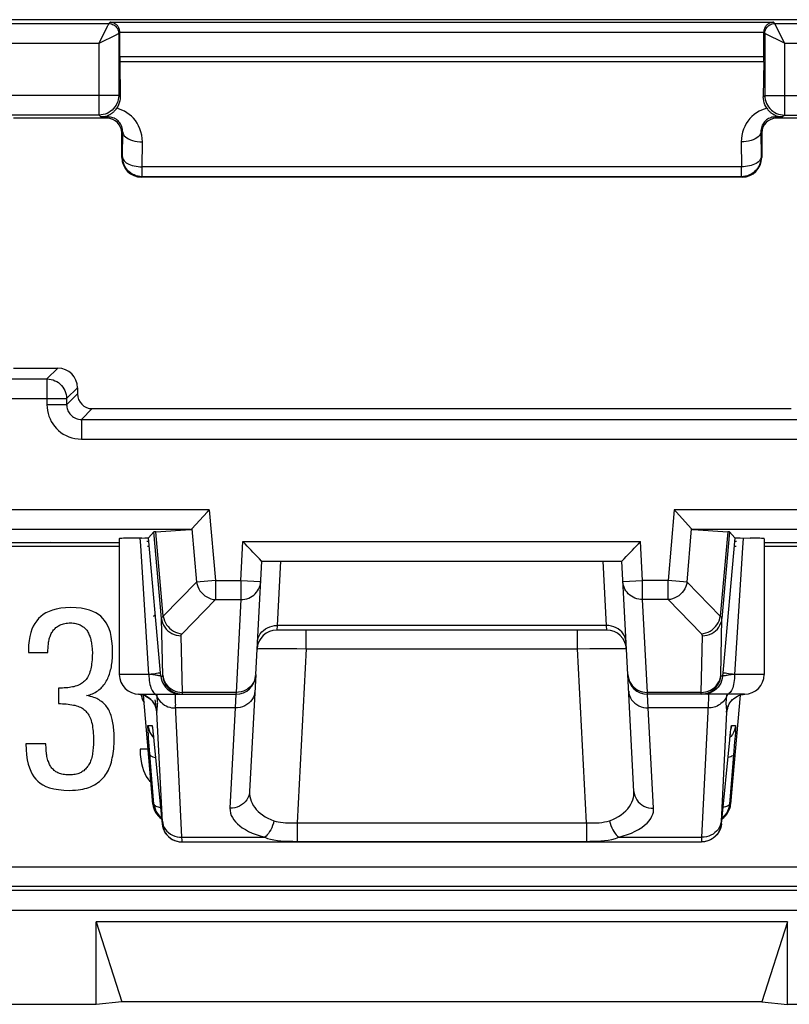
# Model space of a CAD drawing. Units: millimetres. Extents: x 122.5 to 144.9, y 81.7 to 134.5.
# Drawn here: x 129.4 to 137.2, y 81.7 to 91.7 of the extents above; entities that cross this region are included whole.
import ezdxf

# ---------------------------------------------------------------- set-up
doc = ezdxf.new("R2010")
doc.units = ezdxf.units.MM
doc.header["$LTSCALE"] = 16.335
doc.layers.get('0').update_dxf_attribs({"linetype": 'CONTINUOUS'})
for name, color, linetype in [('ASSI', 7, 'CONTINUOUS'), ('DRAFT', 7, 'CONTINUOUS'), ('RACCORDO', 7, 'CONTINUOUS')]:
    doc.layers.add(name, color=color, linetype=linetype)

msp = doc.modelspace()

# ---------------------------------------------------------------- linework, layer by layer
at = {"color": 7, "linetype": 'CONTINUOUS'}
for p, q in [((129.49, 85.261), (129.49, 85.239)), ((129.49, 85.239), (129.689, 85.239)), ((129.796, 84.875), (129.796, 84.718)), ((130.659, 84.741), (130.665, 84.73)), ((129.669, 84.31), (129.465, 84.31)), ((130.706, 84.255), (130.625, 84.255)), ((130.722, 83.933), (130.736, 83.919)), ((137.199, 82.503), (130.179, 82.503)), ((130.179, 82.503), (130.439, 81.69)), ((130.179, 81.664), (130.179, 82.503)), ((137.199, 82.503), (136.939, 81.69)), ((137.199, 81.664), (137.199, 82.503)), ((130.179, 81.664), (123.089, 81.664)), ((130.439, 81.69), (130.179, 81.664)), ((136.939, 81.69), (130.439, 81.69)), ((136.939, 81.69), (137.199, 81.664)), ((144.289, 81.664), (137.199, 81.664))]:
    msp.add_line(p, q, dxfattribs=at)
for points in [[(129.923, 85.694), (129.869, 85.692), (129.819, 85.687), (129.774, 85.679), (129.735, 85.668), (129.7, 85.655), (129.669, 85.64), (129.64, 85.622), (129.616, 85.603), (129.594, 85.582)], [(130.246, 85.584), (130.226, 85.605), (130.202, 85.623), (130.175, 85.64), (130.144, 85.655), (130.11, 85.669), (130.071, 85.679), (130.027, 85.687), (129.977, 85.692), (129.923, 85.694)], [(130.782, 85.619), (130.779, 85.617), (130.763, 85.605), (130.761, 85.603)], [(129.594, 85.582), (129.575, 85.559), (129.556, 85.533), (129.54, 85.505), (129.526, 85.473), (129.514, 85.439), (129.504, 85.401), (129.497, 85.358), (129.492, 85.312), (129.49, 85.261)], [(129.734, 85.448), (129.74, 85.457), (129.747, 85.466), (129.754, 85.475), (129.762, 85.482), (129.769, 85.49), (129.777, 85.496), (129.786, 85.502), (129.795, 85.508), (129.804, 85.512)], [(129.804, 85.512), (129.814, 85.517), (129.825, 85.522), (129.836, 85.526), (129.848, 85.529), (129.861, 85.532), (129.874, 85.534), (129.888, 85.536), (129.903, 85.537), (129.918, 85.537)], [(129.918, 85.537), (129.933, 85.537), (129.947, 85.536), (129.96, 85.534), (129.972, 85.532), (129.984, 85.529), (129.995, 85.525), (130.006, 85.521), (130.017, 85.517), (130.027, 85.512)], [(130.027, 85.512), (130.037, 85.506), (130.047, 85.499), (130.055, 85.493), (130.063, 85.486), (130.071, 85.478), (130.078, 85.471), (130.084, 85.463), (130.09, 85.454), (130.095, 85.445)], [(130.346, 85.246), (130.344, 85.302), (130.339, 85.353), (130.332, 85.4), (130.323, 85.441), (130.31, 85.477), (130.296, 85.509), (130.281, 85.538), (130.264, 85.563), (130.246, 85.584)], [(129.698, 85.353), (129.7, 85.365), (129.703, 85.376), (129.706, 85.388), (129.71, 85.399), (129.714, 85.409), (129.718, 85.419), (129.723, 85.429), (129.728, 85.439), (129.734, 85.448)], [(130.095, 85.445), (130.1, 85.435), (130.105, 85.425), (130.109, 85.415), (130.114, 85.404), (130.117, 85.393), (130.121, 85.382), (130.124, 85.371), (130.126, 85.36), (130.129, 85.348)], [(129.689, 85.239), (129.689, 85.252), (129.689, 85.266), (129.69, 85.279), (129.691, 85.292), (129.692, 85.304), (129.693, 85.317), (129.694, 85.329), (129.696, 85.341), (129.698, 85.353)], [(130.129, 85.348), (130.131, 85.335), (130.133, 85.322), (130.134, 85.309), (130.136, 85.296), (130.137, 85.283), (130.138, 85.27), (130.139, 85.257), (130.14, 85.244), (130.14, 85.231)], [(130.14, 85.231), (130.139, 85.207), (130.138, 85.184), (130.137, 85.162), (130.135, 85.142), (130.133, 85.122), (130.13, 85.104), (130.127, 85.087), (130.124, 85.071), (130.12, 85.057)], [(130.333, 85.092), (130.336, 85.108), (130.338, 85.124), (130.34, 85.141), (130.342, 85.158), (130.344, 85.176), (130.345, 85.193), (130.346, 85.211), (130.346, 85.228), (130.346, 85.246)], [(130.12, 85.057), (130.115, 85.04), (130.11, 85.025), (130.104, 85.01), (130.097, 84.997), (130.091, 84.985), (130.084, 84.974), (130.076, 84.964), (130.069, 84.955), (130.061, 84.947)], [(130.289, 84.96), (130.296, 84.974), (130.302, 84.988), (130.308, 85.002), (130.313, 85.016), (130.318, 85.03), (130.322, 85.045), (130.326, 85.06), (130.33, 85.076), (130.333, 85.092)], [(130.061, 84.947), (130.051, 84.938), (130.04, 84.929), (130.029, 84.922), (130.018, 84.915), (130.007, 84.909), (129.994, 84.903), (129.981, 84.898), (129.967, 84.894), (129.953, 84.89)], [(130.207, 84.858), (130.218, 84.867), (130.228, 84.876), (130.238, 84.886), (130.248, 84.897), (130.257, 84.908), (130.266, 84.92), (130.274, 84.933), (130.282, 84.946), (130.289, 84.96)], [(129.953, 84.89), (129.939, 84.887), (129.923, 84.884), (129.908, 84.882), (129.891, 84.88), (129.874, 84.878), (129.855, 84.877), (129.836, 84.876), (129.817, 84.875), (129.796, 84.875)], [(130.082, 84.8), (130.098, 84.804), (130.113, 84.808), (130.128, 84.813), (130.142, 84.819), (130.156, 84.825), (130.169, 84.832), (130.182, 84.84), (130.195, 84.848), (130.207, 84.858)], [(130.221, 84.748), (130.21, 84.755), (130.197, 84.762), (130.184, 84.769), (130.169, 84.776), (130.154, 84.782), (130.138, 84.787), (130.12, 84.792), (130.102, 84.796), (130.082, 84.8)], [(130.633, 84.811), (130.638, 84.794), (130.644, 84.776)], [(129.796, 84.718), (129.817, 84.718), (129.836, 84.717), (129.856, 84.716), (129.875, 84.715), (129.894, 84.712), (129.912, 84.71), (129.93, 84.707), (129.947, 84.704), (129.963, 84.701)], [(129.963, 84.701), (129.979, 84.697), (129.993, 84.692), (130.007, 84.687), (130.02, 84.681), (130.032, 84.674), (130.044, 84.667), (130.054, 84.659), (130.064, 84.651), (130.074, 84.642)], [(130.307, 84.654), (130.3, 84.665), (130.293, 84.677), (130.285, 84.688), (130.276, 84.699), (130.266, 84.709), (130.256, 84.72), (130.245, 84.729), (130.234, 84.739), (130.221, 84.748)], [(130.644, 84.776), (130.651, 84.758), (130.659, 84.741)], [(130.074, 84.642), (130.082, 84.633), (130.091, 84.623), (130.098, 84.612), (130.106, 84.601), (130.112, 84.589), (130.118, 84.575), (130.124, 84.561), (130.129, 84.545), (130.133, 84.529)], [(130.349, 84.524), (130.346, 84.54), (130.343, 84.556), (130.339, 84.571), (130.335, 84.585), (130.33, 84.599), (130.325, 84.613), (130.319, 84.627), (130.313, 84.64), (130.307, 84.654)], [(130.133, 84.529), (130.137, 84.512), (130.14, 84.495), (130.143, 84.476), (130.146, 84.457), (130.148, 84.437), (130.15, 84.416), (130.151, 84.393), (130.152, 84.37), (130.152, 84.345)], [(130.361, 84.367), (130.361, 84.385), (130.361, 84.402), (130.36, 84.42), (130.359, 84.437), (130.357, 84.455), (130.356, 84.472), (130.354, 84.489), (130.351, 84.507), (130.349, 84.524)], [(129.465, 84.31), (129.467, 84.251), (129.472, 84.197), (129.478, 84.148), (129.488, 84.104), (129.5, 84.066), (129.514, 84.032), (129.529, 84.001), (129.546, 83.974), (129.565, 83.951)], [(129.679, 84.181), (129.677, 84.193), (129.675, 84.206), (129.673, 84.22), (129.672, 84.234), (129.671, 84.248), (129.67, 84.263), (129.67, 84.278), (129.669, 84.294), (129.669, 84.31)], [(130.152, 84.345), (130.152, 84.328), (130.151, 84.312), (130.151, 84.296), (130.15, 84.28), (130.148, 84.264), (130.146, 84.248), (130.145, 84.233), (130.142, 84.218), (130.14, 84.203)], [(130.339, 84.146), (130.343, 84.166), (130.347, 84.188), (130.351, 84.211), (130.354, 84.234), (130.357, 84.259), (130.359, 84.284), (130.36, 84.311), (130.361, 84.339), (130.361, 84.367)], [(130.14, 84.203), (130.137, 84.187), (130.134, 84.172), (130.13, 84.158), (130.126, 84.145), (130.121, 84.133), (130.117, 84.121), (130.111, 84.11), (130.106, 84.1), (130.1, 84.091)], [(130.625, 84.255), (130.627, 84.203), (130.632, 84.154), (130.638, 84.111), (130.648, 84.072), (130.659, 84.038), (130.673, 84.007), (130.687, 83.979), (130.704, 83.954), (130.722, 83.933)], [(129.716, 84.081), (129.711, 84.09), (129.706, 84.099), (129.701, 84.109), (129.697, 84.119), (129.693, 84.13), (129.689, 84.142), (129.685, 84.154), (129.682, 84.167), (129.679, 84.181)], [(130.262, 83.979), (130.273, 83.994), (130.283, 84.01), (130.293, 84.026), (130.303, 84.044), (130.311, 84.063), (130.32, 84.083), (130.327, 84.103), (130.333, 84.124), (130.339, 84.146)], [(129.789, 84.016), (129.779, 84.022), (129.769, 84.027), (129.76, 84.034), (129.752, 84.04), (129.744, 84.048), (129.736, 84.055), (129.729, 84.064), (129.723, 84.072), (129.716, 84.081)], [(129.903, 83.994), (129.887, 83.994), (129.871, 83.995), (129.857, 83.997), (129.843, 83.999), (129.831, 84.001), (129.819, 84.004), (129.808, 84.008), (129.798, 84.012), (129.789, 84.016)], [(130.025, 84.019), (130.015, 84.014), (130.004, 84.009), (129.993, 84.005), (129.98, 84.002), (129.967, 83.999), (129.953, 83.997), (129.937, 83.995), (129.921, 83.994), (129.903, 83.994)], [(130.1, 84.091), (130.092, 84.08), (130.085, 84.07), (130.077, 84.061), (130.069, 84.053), (130.06, 84.045), (130.052, 84.037), (130.043, 84.031), (130.034, 84.025), (130.025, 84.019)], [(129.565, 83.951), (129.585, 83.93), (129.609, 83.911), (129.637, 83.893), (129.669, 83.877), (129.705, 83.864), (129.748, 83.853), (129.796, 83.845), (129.85, 83.839), (129.911, 83.837)], [(130.122, 83.874), (130.143, 83.884), (130.162, 83.894), (130.179, 83.905), (130.196, 83.916), (130.211, 83.927), (130.225, 83.94), (130.238, 83.952), (130.251, 83.965), (130.262, 83.979)], [(129.911, 83.837), (129.94, 83.838), (129.969, 83.839), (129.995, 83.842), (130.02, 83.845), (130.043, 83.849), (130.065, 83.855), (130.085, 83.86), (130.105, 83.867), (130.122, 83.874)]]:
    msp.add_lwpolyline(points, dxfattribs=at)
at = {"layer": 'ASSI', "color": 7, "linetype": 'CONTINUOUS'}
for p, q in [((130.644, 86.4), (130.558, 86.399)), ((130.644, 86.4), (130.672, 86.401)), ((130.766, 86.462), (130.712, 86.403)), ((130.83, 85.067), (130.712, 86.403)), ((136.666, 86.403), (136.548, 85.067)), ((136.612, 86.462), (136.666, 86.403)), ((127.176, 86.353), (130.414, 86.353)), ((130.414, 86.393), (130.414, 85.014)), ((130.558, 86.399), (130.502, 86.398)), ((136.964, 86.393), (136.964, 85.014)), ((136.964, 86.353), (140.202, 86.353)), ((135.365, 85.464), (132.013, 85.464)), ((131.8, 85.014), (131.737, 83.826)), ((135.641, 83.826), (135.579, 85.014)), ((130.614, 84.814), (131.599, 84.814)), ((130.755, 83.697), (130.658, 84.805)), ((136.764, 84.814), (135.779, 84.814)), ((136.72, 84.805), (136.623, 83.697)), ((136.656, 84.77), (136.671, 84.781)), ((136.671, 84.781), (136.687, 84.791)), ((130.751, 84.467), (130.752, 84.462)), ((130.752, 84.462), (130.753, 84.455)), ((130.753, 84.455), (130.754, 84.446)), ((130.754, 84.446), (130.756, 84.431)), ((130.758, 84.412), (130.761, 84.382)), ((136.618, 84.39), (136.621, 84.415)), ((136.621, 84.415), (136.623, 84.435)), ((136.623, 84.435), (136.624, 84.447)), ((136.624, 84.447), (136.626, 84.457)), ((130.761, 84.382), (130.766, 84.338)), ((130.766, 84.338), (130.848, 83.497)), ((136.53, 83.497), (136.614, 84.35)), ((136.614, 84.35), (136.618, 84.39)), ((131.05, 83.314), (136.328, 83.314)), ((136.356, 83.316), (136.328, 83.314))]:
    msp.add_line(p, q, dxfattribs=at)
at = {"layer": 'ASSI', "color": 250, "linetype": 'CONTINUOUS'}
for p, q in [((130.631, 86.325), (130.627, 86.4)), ((130.843, 85.584), (130.766, 86.462)), ((130.86, 85.605), (130.785, 86.464)), ((136.593, 86.464), (136.518, 85.605)), ((136.612, 86.462), (136.535, 85.584)), ((130.714, 85.014), (130.631, 86.325)), ((132.051, 86.164), (132.016, 85.511)), ((135.362, 85.511), (135.328, 86.164)), ((132.016, 85.511), (132.013, 85.464)), ((135.362, 85.511), (132.016, 85.511)), ((135.365, 85.464), (135.362, 85.511)), ((136.523, 85.005), (136.535, 85.584)), ((131.055, 84.831), (131.042, 85.408)), ((132.313, 85.275), (132.313, 85.464)), ((135.066, 85.275), (135.066, 85.464)), ((136.323, 84.831), (136.336, 85.408)), ((131.898, 85.279), (131.95, 85.279)), ((131.95, 85.279), (132.014, 85.279)), ((132.014, 85.279), (132.088, 85.278)), ((132.088, 85.278), (132.218, 85.277)), ((132.218, 85.277), (132.313, 85.275)), ((132.313, 85.275), (132.22, 83.507)), ((132.313, 85.275), (135.066, 85.275)), ((135.066, 85.275), (135.192, 85.277)), ((135.158, 83.507), (135.066, 85.275)), ((135.192, 85.277), (135.309, 85.279)), ((135.309, 85.279), (135.378, 85.279)), ((130.714, 85.014), (130.414, 85.014)), ((130.755, 85.01), (130.714, 85.015)), ((130.836, 84.997), (130.83, 85.067)), ((136.548, 85.067), (136.542, 84.997)), ((136.63, 85.011), (136.6, 85.007)), ((136.664, 85.015), (136.63, 85.011)), ((136.964, 85.014), (136.664, 85.014)), ((130.836, 84.997), (130.855, 84.997)), ((136.542, 84.997), (136.523, 84.997)), ((130.629, 84.812), (130.611, 84.814)), ((130.653, 84.807), (130.629, 84.812)), ((130.675, 84.799), (130.653, 84.807)), ((131.03, 84.833), (131.055, 84.831)), ((131.6, 84.831), (131.055, 84.831)), ((131.599, 84.814), (131.591, 84.674)), ((131.6, 84.831), (131.599, 84.814)), ((136.323, 84.831), (135.778, 84.831)), ((135.779, 84.814), (135.778, 84.831)), ((135.787, 84.674), (135.779, 84.814)), ((136.323, 84.826), (136.323, 84.831)), ((136.584, 84.814), (136.581, 84.798)), ((130.697, 84.788), (130.675, 84.799)), ((130.717, 84.775), (130.697, 84.788)), ((130.735, 84.759), (130.717, 84.775)), ((130.798, 84.788), (130.806, 84.771)), ((131.05, 83.361), (130.983, 84.704)), ((136.58, 84.788), (136.574, 84.775)), ((136.578, 84.774), (136.577, 84.761)), ((136.58, 84.788), (136.578, 84.774)), ((136.581, 84.798), (136.58, 84.788)), ((136.662, 84.775), (136.682, 84.788)), ((130.785, 84.683), (130.786, 84.675)), ((130.851, 83.519), (130.796, 84.632)), ((131.591, 84.674), (130.985, 84.674)), ((131.591, 84.674), (131.538, 83.656)), ((136.394, 84.674), (135.787, 84.674)), ((135.841, 83.656), (135.787, 84.674)), ((136.582, 84.632), (136.527, 83.521)), ((136.579, 84.673), (136.58, 84.665)), ((130.705, 84.497), (130.746, 84.497)), ((130.712, 84.363), (130.709, 84.404)), ((130.754, 84.447), (130.756, 84.431)), ((130.756, 84.428), (130.757, 84.418)), ((130.758, 84.412), (130.758, 84.407)), ((136.619, 84.398), (136.62, 84.407)), ((136.624, 84.447), (136.625, 84.451)), ((136.626, 84.457), (136.626, 84.462)), ((136.632, 84.497), (136.673, 84.497)), ((136.671, 84.429), (136.668, 84.386)), ((130.718, 84.288), (130.712, 84.363)), ((130.752, 84.385), (130.762, 84.375)), ((130.761, 84.383), (130.761, 84.382)), ((136.614, 84.347), (136.614, 84.35)), ((136.615, 84.361), (136.616, 84.369)), ((136.626, 84.385), (136.616, 84.375)), ((136.616, 84.371), (136.617, 84.38)), ((136.618, 84.389), (136.618, 84.39)), ((136.664, 84.333), (136.656, 84.237)), ((136.668, 84.386), (136.664, 84.333)), ((130.766, 83.697), (130.718, 84.288)), ((130.77, 84.297), (130.77, 84.295)), ((136.609, 84.297), (136.608, 84.295)), ((136.656, 84.237), (136.612, 83.697)), ((130.755, 83.697), (130.766, 83.697)), ((136.612, 83.697), (136.623, 83.697)), ((132.22, 83.507), (135.158, 83.507)), ((132.22, 83.507), (132.22, 83.319)), ((135.158, 83.507), (135.158, 83.319)), ((136.527, 83.521), (136.527, 83.513)), ((130.848, 83.497), (130.851, 83.497)), ((136.527, 83.497), (136.53, 83.497)), ((131.047, 83.314), (131.05, 83.314)), ((131.05, 83.361), (131.891, 83.361)), ((131.05, 83.352), (131.05, 83.361)), ((131.051, 83.339), (131.05, 83.352)), ((132.22, 83.319), (135.158, 83.319)), ((135.487, 83.361), (136.328, 83.361)), ((136.328, 83.347), (136.327, 83.337)), ((136.327, 83.337), (136.327, 83.328)), ((136.328, 83.361), (136.328, 83.347))]:
    msp.add_line(p, q, dxfattribs=at)
at = {"layer": 'ASSI', "color": 7, "linetype": 'CONTINUOUS'}
for points in [[(130.672, 86.401), (130.684, 86.401), (130.694, 86.402), (130.701, 86.402), (130.707, 86.402), (130.711, 86.403), (130.712, 86.403)], [(136.666, 86.403), (136.667, 86.403), (136.671, 86.402), (136.677, 86.402), (136.685, 86.402), (136.695, 86.401), (136.706, 86.401), (136.72, 86.401), (136.82, 86.399)], [(130.502, 86.398), (130.478, 86.397), (130.458, 86.397), (130.441, 86.396), (130.429, 86.395), (130.42, 86.394), (130.415, 86.394), (130.414, 86.393)], [(136.964, 86.393), (136.963, 86.394), (136.958, 86.394), (136.95, 86.395), (136.937, 86.396), (136.921, 86.397), (136.9, 86.397), (136.877, 86.398), (136.82, 86.399)], [(130.61, 84.814), (130.619, 84.813), (130.64, 84.81)], [(130.64, 84.81), (130.662, 84.804), (130.682, 84.795), (130.701, 84.785)], [(136.687, 84.791), (136.705, 84.799), (136.723, 84.806), (136.742, 84.811), (136.762, 84.814), (136.768, 84.814)], [(130.701, 84.785), (130.718, 84.773), (130.734, 84.759), (130.747, 84.745), (130.759, 84.73), (130.768, 84.716), (130.775, 84.703), (130.78, 84.691), (130.783, 84.682), (130.785, 84.675), (130.787, 84.67), (130.787, 84.667), (130.787, 84.666)], [(136.591, 84.667), (136.591, 84.666), (136.591, 84.666), (136.591, 84.667), (136.592, 84.671), (136.593, 84.676), (136.596, 84.684), (136.6, 84.694), (136.605, 84.705), (136.612, 84.718), (136.62, 84.732), (136.631, 84.745), (136.643, 84.758), (136.656, 84.77)], [(130.75, 84.472), (130.75, 84.472), (130.75, 84.472), (130.751, 84.471), (130.751, 84.469), (130.751, 84.467)], [(130.756, 84.431), (130.757, 84.418), (130.758, 84.412)], [(136.626, 84.457), (136.627, 84.464), (136.627, 84.467), (136.627, 84.469), (136.628, 84.471), (136.628, 84.472)], [(130.766, 83.697), (130.77, 83.672), (130.777, 83.648), (130.786, 83.626), (130.799, 83.604), (130.814, 83.584)], [(136.612, 83.697), (136.608, 83.672), (136.601, 83.648), (136.592, 83.626), (136.58, 83.604), (136.565, 83.584)], [(130.814, 83.584), (130.831, 83.567), (130.842, 83.558)], [(136.565, 83.584), (136.547, 83.567), (136.536, 83.558)], [(130.848, 83.497), (130.851, 83.472), (130.858, 83.449), (130.868, 83.426), (130.88, 83.404), (130.895, 83.385), (130.912, 83.367), (130.931, 83.351), (130.952, 83.338), (130.975, 83.328), (130.998, 83.32), (131.022, 83.316), (131.047, 83.314)], [(136.53, 83.497), (136.527, 83.472), (136.52, 83.449), (136.511, 83.426), (136.498, 83.404), (136.483, 83.385), (136.466, 83.367), (136.447, 83.351), (136.426, 83.338), (136.403, 83.328), (136.38, 83.32), (136.356, 83.316)], [(136.427, 83.341), (136.423, 83.338), (136.4, 83.328), (136.377, 83.32), (136.352, 83.316)]]:
    msp.add_lwpolyline(points, dxfattribs=at)
at = {"layer": 'ASSI', "color": 250, "linetype": 'CONTINUOUS'}
for points in [[(136.752, 86.4), (136.745, 86.3), (136.664, 85.014)], [(130.843, 85.584), (130.843, 85.585), (130.843, 85.587), (130.844, 85.589), (130.845, 85.59), (130.846, 85.592), (130.847, 85.594), (130.848, 85.595), (130.85, 85.597), (130.852, 85.599), (130.854, 85.601), (130.857, 85.603), (130.86, 85.605)], [(130.86, 85.605), (130.865, 85.582), (130.872, 85.56), (130.882, 85.539), (130.894, 85.519), (130.909, 85.5), (130.925, 85.483), (130.944, 85.468), (130.963, 85.455), (130.984, 85.445), (131.006, 85.437), (131.029, 85.431), (131.052, 85.428)], [(136.327, 85.428), (136.349, 85.431), (136.372, 85.437), (136.394, 85.445), (136.415, 85.455), (136.435, 85.468), (136.453, 85.483), (136.469, 85.5), (136.484, 85.519), (136.496, 85.539), (136.506, 85.56), (136.513, 85.582), (136.518, 85.605)], [(136.535, 85.584), (136.535, 85.585), (136.535, 85.587), (136.534, 85.589), (136.534, 85.59), (136.533, 85.592), (136.531, 85.594), (136.53, 85.595), (136.528, 85.597), (136.526, 85.599), (136.524, 85.601), (136.521, 85.603), (136.518, 85.605)], [(130.843, 85.584), (130.847, 85.56), (130.853, 85.537), (130.863, 85.515), (130.875, 85.495), (130.89, 85.476), (130.907, 85.458), (130.926, 85.443), (130.947, 85.431), (130.97, 85.421), (130.993, 85.414), (131.017, 85.409), (131.042, 85.408)], [(130.855, 84.997), (130.855, 84.997), (130.855, 84.997), (130.855, 84.997), (130.855, 84.998), (130.855, 84.998), (130.856, 84.999), (130.856, 85), (130.856, 85.001), (130.856, 85.002), (130.856, 85.004), (130.856, 85.005), (130.843, 85.584)], [(131.817, 85.34), (131.819, 85.363), (131.825, 85.385), (131.834, 85.407), (131.846, 85.427), (131.861, 85.446), (131.878, 85.462), (131.898, 85.477), (131.919, 85.489), (131.942, 85.499), (131.966, 85.506), (131.991, 85.51), (132.016, 85.511)], [(135.562, 85.34), (135.559, 85.363), (135.553, 85.385), (135.544, 85.407), (135.532, 85.427), (135.517, 85.446), (135.5, 85.462), (135.48, 85.477), (135.459, 85.489), (135.436, 85.499), (135.412, 85.506), (135.387, 85.51), (135.362, 85.511)], [(136.336, 85.408), (136.361, 85.409), (136.385, 85.414), (136.409, 85.421), (136.431, 85.431), (136.452, 85.443), (136.471, 85.458), (136.488, 85.476), (136.503, 85.495), (136.515, 85.515), (136.525, 85.537), (136.532, 85.56), (136.535, 85.584)], [(131.042, 85.408), (131.042, 85.41), (131.042, 85.411), (131.042, 85.413), (131.043, 85.414), (131.043, 85.416), (131.044, 85.418), (131.045, 85.419), (131.046, 85.421), (131.047, 85.423), (131.048, 85.425), (131.05, 85.427), (131.052, 85.428)], [(136.336, 85.408), (136.336, 85.41), (136.336, 85.411), (136.336, 85.413), (136.335, 85.414), (136.335, 85.416), (136.334, 85.418), (136.333, 85.419), (136.332, 85.421), (136.331, 85.423), (136.33, 85.425), (136.328, 85.427), (136.327, 85.428)], [(131.813, 85.275), (131.815, 85.276), (131.821, 85.276), (131.83, 85.277), (131.842, 85.278), (131.858, 85.278), (131.876, 85.279), (131.898, 85.279)], [(135.378, 85.279), (135.439, 85.279), (135.466, 85.279), (135.49, 85.279), (135.512, 85.278), (135.53, 85.278), (135.545, 85.277), (135.556, 85.277), (135.563, 85.276), (135.565, 85.275)], [(130.714, 85.014), (130.715, 84.993), (130.716, 84.973), (130.718, 84.953), (130.721, 84.933), (130.725, 84.914), (130.729, 84.897), (130.735, 84.88), (130.741, 84.866), (130.747, 84.853), (130.754, 84.841), (130.762, 84.832), (130.769, 84.824), (130.777, 84.819), (130.786, 84.815), (130.794, 84.814)], [(130.758, 85.019), (130.738, 85.017), (130.715, 85.014)], [(130.836, 84.997), (130.836, 84.998), (130.834, 84.998), (130.83, 84.999), (130.826, 85), (130.821, 85.001), (130.814, 85.002), (130.807, 85.003), (130.798, 85.004), (130.788, 85.006), (130.778, 85.007), (130.755, 85.01)], [(130.833, 85.032), (130.831, 85.031), (130.826, 85.029), (130.818, 85.028), (130.807, 85.026), (130.793, 85.024), (130.777, 85.022), (130.758, 85.019)], [(130.856, 85.007), (130.859, 84.984), (130.866, 84.961), (130.875, 84.939), (130.888, 84.918), (130.903, 84.899), (130.92, 84.882), (130.939, 84.867), (130.96, 84.854), (130.982, 84.844), (131.006, 84.837), (131.03, 84.833)], [(131.8, 85.014), (131.797, 84.99), (131.791, 84.966), (131.782, 84.943), (131.77, 84.922)], [(135.579, 85.014), (135.582, 84.99), (135.588, 84.966), (135.597, 84.943), (135.609, 84.922)], [(136.372, 84.837), (136.396, 84.844), (136.418, 84.854), (136.439, 84.867), (136.458, 84.882), (136.476, 84.899), (136.49, 84.918), (136.503, 84.939), (136.512, 84.961), (136.519, 84.984), (136.523, 85.007)], [(136.523, 84.997), (136.523, 84.997), (136.523, 84.997), (136.523, 84.997), (136.523, 84.998), (136.523, 84.998), (136.523, 84.999), (136.523, 85), (136.523, 85.001), (136.523, 85.002), (136.523, 85.004), (136.523, 85.005)], [(136.6, 85.007), (136.587, 85.005), (136.576, 85.004), (136.566, 85.002), (136.558, 85.001), (136.551, 85), (136.546, 84.999), (136.543, 84.998), (136.542, 84.997)], [(136.664, 85.014), (136.641, 85.017), (136.62, 85.019), (136.601, 85.022), (136.585, 85.024), (136.571, 85.026), (136.56, 85.028), (136.552, 85.029), (136.547, 85.031), (136.545, 85.032)], [(136.664, 85.014), (136.664, 84.993), (136.662, 84.973), (136.66, 84.953), (136.657, 84.933), (136.653, 84.914), (136.649, 84.897), (136.644, 84.88), (136.638, 84.866), (136.631, 84.853), (136.624, 84.841), (136.617, 84.832), (136.609, 84.824), (136.601, 84.819), (136.592, 84.815), (136.584, 84.814)], [(130.836, 84.997), (130.84, 84.972), (130.847, 84.949), (130.856, 84.926), (130.869, 84.904), (130.883, 84.885), (130.901, 84.867), (130.92, 84.851), (130.941, 84.838), (130.963, 84.828), (130.987, 84.82), (131.011, 84.816), (131.036, 84.814)], [(130.855, 84.997), (130.859, 84.972), (130.865, 84.949), (130.875, 84.926), (130.887, 84.904), (130.902, 84.885), (130.919, 84.867), (130.938, 84.851), (130.959, 84.838), (130.982, 84.828), (131.005, 84.82), (131.03, 84.816), (131.054, 84.814)], [(131.77, 84.922), (131.755, 84.902), (131.738, 84.884), (131.718, 84.868), (131.697, 84.855)], [(135.609, 84.922), (135.623, 84.902), (135.641, 84.884), (135.66, 84.868), (135.681, 84.855)], [(136.324, 84.814), (136.349, 84.816), (136.373, 84.82), (136.396, 84.828), (136.419, 84.838), (136.44, 84.851), (136.459, 84.867), (136.476, 84.885), (136.491, 84.904), (136.503, 84.926), (136.513, 84.949), (136.519, 84.972), (136.523, 84.997)], [(136.542, 84.997), (136.538, 84.972), (136.531, 84.949), (136.522, 84.926), (136.51, 84.904), (136.495, 84.885), (136.478, 84.867), (136.458, 84.851), (136.437, 84.838), (136.415, 84.828), (136.392, 84.82), (136.367, 84.816), (136.343, 84.814)], [(130.798, 84.788), (130.791, 84.8), (130.782, 84.812), (130.78, 84.814)], [(130.798, 84.788), (130.797, 84.794), (130.797, 84.8), (130.796, 84.806), (130.794, 84.814)], [(130.983, 84.814), (130.982, 84.812), (130.981, 84.807), (130.981, 84.798), (130.98, 84.786), (130.98, 84.771)], [(131.054, 84.814), (131.054, 84.814), (131.054, 84.815), (131.055, 84.815), (131.055, 84.816), (131.055, 84.817), (131.055, 84.818), (131.055, 84.82), (131.055, 84.821), (131.055, 84.823), (131.055, 84.826), (131.055, 84.831)], [(131.791, 84.845), (131.788, 84.822), (131.782, 84.799), (131.773, 84.778), (131.761, 84.758), (131.746, 84.739), (131.729, 84.723), (131.71, 84.708), (131.688, 84.696), (131.665, 84.686), (131.641, 84.679), (131.616, 84.675), (131.591, 84.674)], [(131.697, 84.855), (131.674, 84.845), (131.65, 84.837), (131.625, 84.833), (131.6, 84.831)], [(135.588, 84.845), (135.59, 84.822), (135.596, 84.799), (135.605, 84.778), (135.617, 84.758), (135.632, 84.739), (135.649, 84.723), (135.669, 84.708), (135.69, 84.696), (135.713, 84.686), (135.737, 84.679), (135.762, 84.675), (135.787, 84.674)], [(135.681, 84.855), (135.704, 84.845), (135.728, 84.837), (135.753, 84.833), (135.778, 84.831)], [(136.323, 84.831), (136.348, 84.833), (136.372, 84.837)], [(136.324, 84.814), (136.324, 84.814), (136.324, 84.815), (136.324, 84.815), (136.324, 84.816), (136.323, 84.817), (136.323, 84.818), (136.323, 84.82), (136.323, 84.821), (136.323, 84.823), (136.323, 84.826)], [(136.395, 84.814), (136.396, 84.812), (136.397, 84.807), (136.398, 84.798), (136.398, 84.786), (136.398, 84.77)], [(136.58, 84.788), (136.587, 84.8), (136.596, 84.812), (136.598, 84.814)], [(136.682, 84.788), (136.703, 84.799), (136.726, 84.807), (136.749, 84.812), (136.768, 84.814)], [(130.796, 84.632), (130.792, 84.656), (130.786, 84.679), (130.777, 84.701), (130.765, 84.722), (130.751, 84.742), (130.735, 84.759)], [(130.776, 84.757), (130.778, 84.741), (130.781, 84.713)], [(130.781, 84.713), (130.783, 84.702), (130.785, 84.683)], [(130.802, 84.758), (130.8, 84.772), (130.798, 84.788)], [(130.8, 84.678), (130.801, 84.685), (130.802, 84.692), (130.803, 84.7), (130.803, 84.707), (130.803, 84.716), (130.804, 84.725), (130.803, 84.734), (130.803, 84.745), (130.802, 84.758)], [(130.806, 84.771), (130.816, 84.756), (130.828, 84.741), (130.841, 84.728), (130.856, 84.715), (130.872, 84.704), (130.889, 84.695), (130.907, 84.687), (130.926, 84.681), (130.945, 84.677), (130.965, 84.675), (130.985, 84.674)], [(130.98, 84.771), (130.981, 84.752), (130.982, 84.73), (130.983, 84.704)], [(136.398, 84.77), (136.397, 84.751), (136.396, 84.729), (136.395, 84.703), (136.328, 83.361)], [(136.574, 84.775), (136.566, 84.762), (136.557, 84.75), (136.548, 84.738), (136.537, 84.728), (136.525, 84.718), (136.513, 84.709), (136.5, 84.701), (136.486, 84.693), (136.471, 84.687), (136.456, 84.682), (136.441, 84.679), (136.425, 84.676), (136.41, 84.674), (136.394, 84.674)], [(136.577, 84.761), (136.576, 84.749), (136.575, 84.738), (136.575, 84.727), (136.575, 84.717), (136.575, 84.709), (136.576, 84.701), (136.576, 84.694), (136.577, 84.688), (136.577, 84.683), (136.579, 84.673)], [(136.582, 84.632), (136.586, 84.656), (136.592, 84.679), (136.601, 84.701), (136.613, 84.722), (136.627, 84.742), (136.643, 84.759), (136.662, 84.775)], [(130.786, 84.675), (130.787, 84.668), (130.788, 84.663), (130.788, 84.658), (130.789, 84.654), (130.79, 84.65), (130.79, 84.647), (130.791, 84.644), (130.791, 84.642), (130.791, 84.64), (130.792, 84.639), (130.792, 84.637), (130.793, 84.636), (130.793, 84.635), (130.793, 84.634), (130.794, 84.634), (130.794, 84.633), (130.794, 84.633), (130.794, 84.633), (130.795, 84.632), (130.795, 84.632), (130.795, 84.632), (130.796, 84.632)], [(130.796, 84.632), (130.796, 84.639), (130.796, 84.645), (130.797, 84.652), (130.797, 84.658), (130.798, 84.665), (130.8, 84.678)], [(136.58, 84.665), (136.581, 84.658), (136.581, 84.655), (136.581, 84.652), (136.582, 84.649), (136.582, 84.646), (136.582, 84.644), (136.582, 84.641), (136.582, 84.639), (136.582, 84.637), (136.582, 84.634), (136.582, 84.632)], [(136.582, 84.632), (136.583, 84.632), (136.583, 84.632), (136.583, 84.632), (136.584, 84.633), (136.584, 84.633), (136.584, 84.633), (136.585, 84.634), (136.585, 84.635), (136.586, 84.636), (136.586, 84.638), (136.587, 84.64), (136.587, 84.643), (136.588, 84.647), (136.589, 84.653), (136.59, 84.66), (136.591, 84.669), (136.592, 84.671)], [(130.705, 84.497), (130.709, 84.472), (130.716, 84.449), (130.725, 84.426), (130.738, 84.404), (130.752, 84.385)], [(130.709, 84.404), (130.707, 84.436), (130.706, 84.449), (130.706, 84.461), (130.705, 84.471), (130.705, 84.48), (130.705, 84.487), (130.705, 84.492), (130.705, 84.495), (130.705, 84.497)], [(130.746, 84.497), (130.747, 84.495), (130.748, 84.491), (130.749, 84.484), (130.75, 84.474), (130.752, 84.462), (130.753, 84.455)], [(130.746, 84.497), (130.75, 84.472), (130.751, 84.468)], [(136.673, 84.497), (136.669, 84.472), (136.662, 84.449), (136.653, 84.426), (136.641, 84.404), (136.626, 84.385)], [(136.627, 84.464), (136.627, 84.472), (136.629, 84.48), (136.63, 84.487), (136.631, 84.492), (136.631, 84.495), (136.632, 84.497)], [(136.632, 84.497), (136.628, 84.472), (136.627, 84.468)], [(136.673, 84.497), (136.673, 84.495), (136.673, 84.491), (136.673, 84.484), (136.673, 84.474), (136.672, 84.461), (136.672, 84.446), (136.671, 84.429)], [(130.725, 84.2), (130.727, 84.194), (130.733, 84.188), (130.742, 84.183), (130.754, 84.178), (130.769, 84.173), (130.782, 84.171)], [(136.654, 84.2), (136.651, 84.194), (136.645, 84.188), (136.636, 84.183), (136.624, 84.178), (136.61, 84.173), (136.596, 84.171)], [(131.737, 83.826), (131.735, 83.804), (131.729, 83.781), (131.719, 83.76), (131.708, 83.74), (131.693, 83.721), (131.676, 83.704), (131.656, 83.69), (131.635, 83.678), (131.612, 83.668), (131.588, 83.661), (131.563, 83.657), (131.538, 83.656)], [(131.737, 83.826), (131.737, 83.801), (131.74, 83.776), (131.745, 83.752), (131.753, 83.728), (131.763, 83.706), (131.775, 83.684), (131.789, 83.663), (131.805, 83.643), (131.824, 83.624), (131.845, 83.605), (131.869, 83.587), (131.895, 83.57), (131.923, 83.555), (131.953, 83.541), (131.985, 83.528)], [(135.393, 83.528), (135.425, 83.541), (135.455, 83.555), (135.484, 83.571), (135.511, 83.588), (135.536, 83.608), (135.558, 83.628), (135.578, 83.65), (135.596, 83.673), (135.61, 83.696), (135.621, 83.719), (135.63, 83.742), (135.636, 83.765), (135.64, 83.786), (135.641, 83.807), (135.641, 83.826)], [(135.641, 83.826), (135.644, 83.804), (135.65, 83.781), (135.659, 83.76), (135.671, 83.74), (135.685, 83.721), (135.703, 83.704), (135.722, 83.69), (135.743, 83.678), (135.766, 83.668), (135.79, 83.661), (135.815, 83.657), (135.841, 83.656)], [(130.766, 83.697), (130.768, 83.692), (130.772, 83.687), (130.778, 83.682), (130.786, 83.678), (130.796, 83.674), (130.807, 83.671), (130.82, 83.668), (130.831, 83.666)], [(131.538, 83.656), (131.539, 83.631), (131.543, 83.606), (131.551, 83.583), (131.562, 83.56), (131.576, 83.538), (131.593, 83.517), (131.614, 83.496), (131.637, 83.477), (131.663, 83.457), (131.694, 83.439), (131.727, 83.421), (131.763, 83.404), (131.803, 83.389), (131.845, 83.374), (131.891, 83.361)], [(135.487, 83.361), (135.532, 83.374), (135.575, 83.388), (135.615, 83.404), (135.653, 83.422), (135.688, 83.441), (135.72, 83.461), (135.749, 83.483), (135.774, 83.505), (135.794, 83.528), (135.811, 83.551), (135.823, 83.574), (135.832, 83.596), (135.839, 83.617), (135.841, 83.637), (135.841, 83.656)], [(136.612, 83.697), (136.61, 83.692), (136.606, 83.687), (136.6, 83.682), (136.592, 83.678), (136.582, 83.674), (136.571, 83.671), (136.558, 83.668), (136.547, 83.666)], [(130.851, 83.525), (130.855, 83.503), (130.861, 83.481), (130.871, 83.461), (130.883, 83.441), (130.898, 83.424), (130.915, 83.408), (130.934, 83.394), (130.955, 83.382), (130.978, 83.373), (131.001, 83.366), (131.025, 83.362), (131.05, 83.361)], [(130.851, 83.497), (130.851, 83.497), (130.851, 83.498), (130.852, 83.499), (130.852, 83.5), (130.852, 83.501), (130.852, 83.503), (130.852, 83.505), (130.852, 83.507), (130.852, 83.509), (130.852, 83.512), (130.851, 83.514), (130.851, 83.519)], [(131.985, 83.528), (131.979, 83.504), (131.971, 83.481), (131.962, 83.458), (131.952, 83.437), (131.941, 83.418), (131.929, 83.4), (131.917, 83.384), (131.904, 83.372), (131.891, 83.361)], [(131.985, 83.528), (132.006, 83.522), (132.028, 83.517), (132.052, 83.513), (132.077, 83.51), (132.103, 83.508), (132.13, 83.507), (132.159, 83.506), (132.189, 83.506), (132.22, 83.507)], [(135.158, 83.507), (135.184, 83.506), (135.21, 83.506), (135.236, 83.507), (135.263, 83.508), (135.289, 83.509), (135.316, 83.512), (135.342, 83.516), (135.368, 83.521), (135.393, 83.528)], [(135.393, 83.528), (135.4, 83.504), (135.407, 83.481), (135.416, 83.458), (135.426, 83.437), (135.437, 83.418), (135.449, 83.4), (135.462, 83.384), (135.474, 83.372), (135.487, 83.361)], [(136.527, 83.525), (136.524, 83.503), (136.517, 83.481), (136.507, 83.461), (136.495, 83.441), (136.48, 83.424), (136.463, 83.408), (136.444, 83.394), (136.423, 83.382), (136.401, 83.373), (136.377, 83.366), (136.353, 83.362), (136.328, 83.361)], [(136.527, 83.513), (136.527, 83.51), (136.527, 83.508), (136.527, 83.505), (136.526, 83.503), (136.526, 83.502), (136.527, 83.5), (136.527, 83.499), (136.527, 83.498), (136.527, 83.498), (136.527, 83.497), (136.527, 83.497), (136.527, 83.497)], [(130.851, 83.497), (130.855, 83.472), (130.862, 83.449), (130.871, 83.426), (130.883, 83.404), (130.898, 83.385), (130.915, 83.367), (130.935, 83.351), (130.955, 83.338), (130.978, 83.328), (131.001, 83.32), (131.026, 83.316)], [(136.527, 83.497), (136.523, 83.472), (136.517, 83.449), (136.507, 83.426), (136.495, 83.404), (136.48, 83.385), (136.463, 83.367), (136.444, 83.351), (136.427, 83.341)], [(131.05, 83.314), (131.051, 83.315), (131.051, 83.316), (131.051, 83.317), (131.051, 83.319), (131.051, 83.322), (131.051, 83.324), (131.051, 83.328), (131.051, 83.331), (131.051, 83.339)], [(131.891, 83.361), (131.92, 83.35), (131.951, 83.341), (131.985, 83.334), (132.019, 83.329), (132.056, 83.325), (132.095, 83.322), (132.135, 83.321), (132.176, 83.32), (132.22, 83.319)], [(135.158, 83.319), (135.194, 83.32), (135.231, 83.32), (135.267, 83.322), (135.304, 83.324), (135.342, 83.327), (135.379, 83.332), (135.415, 83.339), (135.452, 83.348), (135.487, 83.361)], [(136.327, 83.328), (136.327, 83.325), (136.327, 83.322), (136.327, 83.32), (136.327, 83.318), (136.327, 83.317), (136.327, 83.316), (136.328, 83.315), (136.328, 83.314), (136.328, 83.314)]]:
    msp.add_lwpolyline(points, dxfattribs=at)
at = {"layer": 'ASSI', "color": 7, "linetype": 'CONTINUOUS'}
for centre, start, end in [((132.013, 85.264), 90, 177), ((135.365, 85.264), 3, 90), ((130.614, 85.014), 180, 270), ((131.599, 85.014), 270, 357), ((135.779, 85.014), 183, 270), ((136.764, 85.014), 270, 360)]:
    msp.add_arc(centre, 0.2, start, end, dxfattribs=at)
for centre, major_axis, ratio, start_param, end_param in [((131.268, 86.462), (0.502, 0), 0.01739, 2.86625, 3.12566), ((136.11, 86.462), (0.502, 0), 0.01739, 0.01593, 0.27534), ((129.71, 86.318), (1, 0), 0.03492, 1.5708, 3.05433), ((130.954, 83.714), (0.2, 0), 0.99985, -3.05434, -2.16347), ((136.424, 83.714), (0.2, 0), 0.99985, -0.97812, -0.08725)]:
    msp.add_ellipse(centre, major_axis=major_axis, ratio=ratio, start_param=start_param, end_param=end_param, dxfattribs=at)
at = {"layer": 'DRAFT', "color": 7, "linetype": 'CONTINUOUS'}
msp.add_line((138.189, 91.664), (129.189, 91.664), dxfattribs=at)
at = {"layer": 'RACCORDO', "color": 250, "linetype": 'CONTINUOUS'}
for p, q in [((128.587, 91.625), (130.308, 91.625)), ((130.308, 91.625), (130.321, 91.638)), ((130.321, 91.638), (137.057, 91.638)), ((137.071, 91.625), (137.057, 91.638)), ((137.071, 91.625), (138.791, 91.625)), ((137.171, 91.425), (137.071, 91.625)), ((130.208, 91.425), (130.294, 91.597)), ((130.208, 91.425), (130.388, 91.515)), ((130.408, 91.525), (130.419, 91.536)), ((130.408, 91.525), (130.408, 90.896)), ((130.419, 91.538), (136.959, 91.538)), ((136.971, 91.525), (136.959, 91.536)), ((137.171, 91.425), (136.971, 91.525)), ((136.971, 91.525), (136.971, 90.896)), ((128.387, 91.425), (130.208, 91.425)), ((130.208, 90.696), (130.208, 91.425)), ((137.171, 91.425), (138.991, 91.425)), ((137.171, 91.425), (137.171, 90.696)), ((130.419, 91.291), (136.959, 91.291)), ((130.419, 91.241), (136.959, 91.241)), ((130.408, 90.896), (129.308, 90.896)), ((130.408, 90.896), (130.423, 90.881)), ((136.955, 90.881), (136.971, 90.896)), ((136.971, 90.896), (138.071, 90.896)), ((130.208, 90.696), (129.308, 90.696)), ((130.227, 90.677), (130.208, 90.696)), ((130.301, 90.677), (130.227, 90.677)), ((130.301, 90.677), (130.289, 90.664)), ((130.301, 90.677), (130.301, 90.693)), ((137.077, 90.693), (137.077, 90.677)), ((137.151, 90.677), (137.077, 90.677)), ((137.077, 90.677), (137.089, 90.664)), ((137.171, 90.696), (137.151, 90.677)), ((137.171, 90.696), (138.071, 90.696)), ((130.448, 90.523), (130.439, 90.514)), ((130.445, 90.27), (130.448, 90.523)), ((136.93, 90.523), (136.939, 90.514)), ((136.93, 90.523), (136.933, 90.27)), ((130.645, 90.17), (130.648, 90.423)), ((136.73, 90.423), (136.733, 90.17)), ((130.439, 90.264), (130.445, 90.27)), ((136.933, 90.27), (136.939, 90.264)), ((136.733, 90.17), (130.645, 90.17)), ((130.645, 90.07), (130.645, 90.17)), ((136.733, 90.07), (136.733, 90.17)), ((130.639, 90.064), (130.645, 90.07)), ((136.733, 90.07), (130.645, 90.07)), ((136.733, 90.07), (136.739, 90.064)), ((129.679, 88.016), (129.789, 88.126)), ((127.899, 88.016), (129.679, 88.016)), ((129.679, 88.016), (129.679, 87.754)), ((129.879, 87.816), (129.989, 87.926)), ((127.699, 87.816), (129.879, 87.816)), ((129.879, 87.754), (129.989, 87.864)), ((129.879, 87.816), (129.879, 87.754)), ((129.879, 87.754), (129.679, 87.754)), ((130.029, 87.604), (130.139, 87.714)), ((130.029, 87.604), (137.349, 87.604)), ((130.029, 87.604), (130.029, 87.404)), ((130.029, 87.404), (137.349, 87.404)), ((131.327, 86.686), (128.849, 86.686)), ((131.327, 86.686), (131.39, 85.968)), ((136.051, 86.686), (135.988, 85.968)), ((138.529, 86.686), (136.051, 86.686)), ((131.137, 86.486), (128.849, 86.486)), ((131.151, 86.493), (131.198, 85.951)), ((136.18, 85.951), (136.227, 86.493)), ((138.529, 86.486), (136.241, 86.486)), ((130.414, 86.313), (128.694, 86.313)), ((130.712, 86.365), (130.694, 86.365)), ((130.72, 86.313), (130.7, 86.313)), ((131.649, 85.968), (131.67, 86.364)), ((131.67, 86.364), (135.708, 86.364)), ((135.729, 85.968), (135.708, 86.364)), ((136.678, 86.313), (136.658, 86.313)), ((136.684, 86.365), (136.666, 86.365)), ((138.685, 86.313), (136.964, 86.313)), ((130.86, 85.605), (131.198, 85.951)), ((131.39, 85.968), (131.198, 85.951)), ((131.39, 85.968), (131.649, 85.968)), ((131.39, 85.968), (131.39, 85.775)), ((131.649, 85.968), (131.849, 85.957)), ((131.649, 85.968), (131.649, 85.775)), ((135.529, 85.957), (135.729, 85.968)), ((135.988, 85.968), (135.729, 85.968)), ((135.729, 85.775), (135.729, 85.968)), ((136.18, 85.951), (135.988, 85.968)), ((135.988, 85.775), (135.988, 85.968)), ((136.518, 85.605), (136.18, 85.951)), ((131.052, 85.428), (131.39, 85.775)), ((131.39, 85.775), (131.649, 85.775)), ((131.649, 85.775), (131.6, 84.831)), ((135.988, 85.775), (135.729, 85.775)), ((135.778, 84.831), (135.729, 85.775)), ((136.327, 85.428), (135.988, 85.775)), ((123.786, 83.061), (143.593, 83.061)), ((123.947, 82.822), (143.431, 82.822)), ((143.393, 82.861), (123.986, 82.861)), ((123.947, 82.622), (143.431, 82.622))]:
    msp.add_line(p, q, dxfattribs=at)
at = {"layer": 'RACCORDO', "color": 7, "linetype": 'CONTINUOUS'}
for p, q in [((130.419, 91.291), (130.419, 91.538)), ((136.959, 91.291), (136.959, 91.538)), ((130.419, 91.241), (130.423, 90.881)), ((136.959, 91.241), (136.955, 90.881)), ((130.289, 90.664), (129.339, 90.664)), ((138.039, 90.664), (137.089, 90.664)), ((130.439, 90.264), (130.439, 90.514)), ((136.939, 90.514), (136.939, 90.264)), ((136.739, 90.064), (130.639, 90.064)), ((129.339, 88.126), (129.789, 88.126)), ((129.989, 87.926), (129.989, 87.864)), ((130.139, 87.714), (137.239, 87.714)), ((131.151, 86.493), (131.309, 86.666)), ((131.309, 86.666), (131.327, 86.686)), ((136.069, 86.666), (136.051, 86.686)), ((136.227, 86.493), (136.069, 86.666)), ((130.785, 86.464), (131.137, 86.486)), ((136.241, 86.486), (136.593, 86.464)), ((131.8, 85.014), (131.86, 86.164)), ((131.859, 86.165), (131.837, 86.188)), ((131.86, 86.164), (131.859, 86.165)), ((131.86, 86.164), (135.518, 86.164)), ((135.518, 86.164), (135.519, 86.165)), ((135.579, 85.014), (135.518, 86.164)), ((135.519, 86.165), (135.541, 86.188))]:
    msp.add_line(p, q, dxfattribs=at)
at = {"layer": 'RACCORDO', "color": 250, "linetype": 'CONTINUOUS'}
for points in [[(130.294, 91.597), (130.298, 91.606), (130.3, 91.609)], [(130.3, 91.609), (130.303, 91.616), (130.305, 91.619), (130.306, 91.621), (130.307, 91.623), (130.307, 91.624), (130.308, 91.625)], [(130.308, 91.625), (130.321, 91.624), (130.334, 91.622), (130.346, 91.617), (130.358, 91.612), (130.368, 91.604), (130.378, 91.596), (130.387, 91.586), (130.394, 91.575), (130.4, 91.563), (130.404, 91.551), (130.407, 91.538), (130.408, 91.525)], [(136.971, 91.525), (136.971, 91.538), (136.974, 91.551), (136.978, 91.563), (136.984, 91.575), (136.991, 91.586), (137, 91.596), (137.01, 91.604), (137.021, 91.612), (137.032, 91.617), (137.045, 91.622), (137.058, 91.624), (137.071, 91.625)], [(130.388, 91.515), (130.392, 91.517), (130.399, 91.521)], [(130.399, 91.521), (130.402, 91.522), (130.404, 91.523), (130.406, 91.524), (130.407, 91.525), (130.408, 91.525)], [(130.408, 90.896), (130.407, 90.875), (130.403, 90.854), (130.398, 90.834), (130.39, 90.814), (130.381, 90.796), (130.369, 90.778), (130.356, 90.762), (130.341, 90.747), (130.325, 90.734), (130.308, 90.723), (130.289, 90.713), (130.269, 90.706), (130.249, 90.7), (130.229, 90.697), (130.208, 90.696)], [(136.971, 90.896), (136.972, 90.875), (136.975, 90.854), (136.98, 90.834), (136.988, 90.814), (136.997, 90.796), (137.009, 90.778), (137.022, 90.762), (137.037, 90.747), (137.053, 90.734), (137.071, 90.723), (137.089, 90.713), (137.109, 90.706), (137.129, 90.7), (137.15, 90.697), (137.171, 90.696)], [(130.648, 90.423), (130.646, 90.458), (130.641, 90.492), (130.634, 90.524), (130.623, 90.556), (130.61, 90.585), (130.595, 90.613), (130.577, 90.639), (130.557, 90.663), (130.536, 90.684), (130.514, 90.703), (130.491, 90.72), (130.466, 90.735), (130.441, 90.747), (130.415, 90.757), (130.388, 90.765)], [(136.99, 90.765), (136.963, 90.757), (136.937, 90.747), (136.912, 90.734), (136.887, 90.719), (136.863, 90.702), (136.84, 90.682), (136.818, 90.66), (136.799, 90.635), (136.781, 90.609), (136.766, 90.581), (136.753, 90.551), (136.743, 90.521), (136.736, 90.489), (136.732, 90.457), (136.73, 90.423)], [(130.448, 90.523), (130.447, 90.538), (130.446, 90.553), (130.442, 90.567), (130.438, 90.581), (130.432, 90.594), (130.426, 90.606), (130.418, 90.617), (130.41, 90.628), (130.401, 90.637), (130.391, 90.645), (130.381, 90.653), (130.371, 90.659), (130.36, 90.664), (130.349, 90.669), (130.337, 90.672), (130.325, 90.675), (130.313, 90.676), (130.301, 90.677)], [(137.077, 90.677), (137.066, 90.676), (137.054, 90.675), (137.043, 90.673), (137.032, 90.669), (137.02, 90.665), (137.009, 90.66), (136.998, 90.653), (136.987, 90.646), (136.977, 90.637), (136.968, 90.627), (136.959, 90.617), (136.952, 90.605), (136.945, 90.593), (136.94, 90.58), (136.936, 90.566), (136.932, 90.552), (136.931, 90.538), (136.93, 90.523)], [(130.448, 90.523), (130.45, 90.51), (130.455, 90.497), (130.464, 90.485), (130.476, 90.473), (130.49, 90.463), (130.507, 90.453), (130.527, 90.444), (130.549, 90.437), (130.572, 90.431), (130.596, 90.427), (130.622, 90.424), (130.648, 90.423)], [(136.93, 90.523), (136.928, 90.51), (136.923, 90.497), (136.914, 90.485), (136.903, 90.473), (136.888, 90.463), (136.871, 90.453), (136.851, 90.444), (136.83, 90.437), (136.806, 90.431), (136.782, 90.427), (136.756, 90.424), (136.73, 90.423)], [(130.645, 90.07), (130.624, 90.072), (130.604, 90.075), (130.583, 90.08), (130.564, 90.088), (130.545, 90.097), (130.528, 90.109), (130.511, 90.122), (130.497, 90.137), (130.483, 90.153), (130.472, 90.17), (130.462, 90.189), (130.455, 90.209), (130.45, 90.229), (130.446, 90.249), (130.445, 90.27)], [(130.445, 90.27), (130.447, 90.26), (130.45, 90.25), (130.456, 90.24), (130.463, 90.23), (130.473, 90.221), (130.484, 90.212), (130.498, 90.204), (130.512, 90.197), (130.528, 90.19), (130.546, 90.184), (130.564, 90.179), (130.584, 90.176), (130.604, 90.173), (130.624, 90.171), (130.645, 90.17)], [(136.933, 90.27), (136.932, 90.249), (136.929, 90.229), (136.923, 90.209), (136.916, 90.189), (136.906, 90.17), (136.895, 90.153), (136.882, 90.137), (136.867, 90.122), (136.851, 90.109), (136.833, 90.097), (136.814, 90.088), (136.795, 90.08), (136.775, 90.075), (136.754, 90.072), (136.733, 90.07)], [(136.933, 90.27), (136.932, 90.26), (136.928, 90.25), (136.923, 90.24), (136.915, 90.23), (136.905, 90.221), (136.894, 90.212), (136.881, 90.204), (136.866, 90.197), (136.85, 90.19), (136.832, 90.184), (136.814, 90.18), (136.794, 90.176), (136.774, 90.173), (136.754, 90.171), (136.733, 90.17)], [(129.679, 88.016), (129.7, 88.015), (129.721, 88.011), (129.741, 88.006), (129.76, 87.998), (129.779, 87.989), (129.797, 87.978), (129.813, 87.964), (129.828, 87.95), (129.841, 87.933), (129.852, 87.916), (129.862, 87.897), (129.869, 87.878), (129.875, 87.857), (129.878, 87.837), (129.879, 87.816)], [(129.679, 87.754), (129.68, 87.724), (129.684, 87.695), (129.69, 87.666), (129.699, 87.638), (129.71, 87.61), (129.723, 87.584), (129.739, 87.559), (129.756, 87.535), (129.776, 87.513), (129.797, 87.492), (129.82, 87.473), (129.845, 87.456), (129.873, 87.441), (129.902, 87.428), (129.932, 87.418), (129.963, 87.411), (129.996, 87.406), (130.029, 87.404)], [(129.879, 87.754), (129.88, 87.741), (129.881, 87.729), (129.884, 87.716), (129.888, 87.704), (129.892, 87.692), (129.898, 87.681), (129.905, 87.67), (129.912, 87.66), (129.92, 87.651), (129.93, 87.642), (129.939, 87.634), (129.95, 87.627), (129.962, 87.62), (129.974, 87.615), (129.987, 87.61), (130.001, 87.607), (130.015, 87.605), (130.029, 87.604)], [(131.198, 85.951), (131.203, 85.928), (131.21, 85.906), (131.22, 85.885), (131.233, 85.865), (131.247, 85.846), (131.264, 85.829), (131.282, 85.814), (131.302, 85.802), (131.322, 85.791), (131.344, 85.783), (131.367, 85.777), (131.39, 85.775)], [(131.649, 85.775), (131.67, 85.776), (131.69, 85.778), (131.709, 85.783), (131.728, 85.79), (131.746, 85.799), (131.764, 85.809), (131.78, 85.821), (131.794, 85.834), (131.807, 85.849), (131.819, 85.865), (131.829, 85.882), (131.837, 85.9), (131.843, 85.919), (131.847, 85.938), (131.849, 85.957)], [(135.729, 85.775), (135.709, 85.776), (135.689, 85.778), (135.669, 85.783), (135.65, 85.79), (135.632, 85.799), (135.615, 85.809), (135.599, 85.821), (135.584, 85.834), (135.571, 85.849), (135.559, 85.865), (135.549, 85.882), (135.541, 85.9), (135.535, 85.919), (135.531, 85.938), (135.529, 85.957)], [(136.18, 85.951), (136.175, 85.928), (136.168, 85.906), (136.158, 85.885), (136.146, 85.865), (136.131, 85.846), (136.115, 85.829), (136.096, 85.814), (136.077, 85.802), (136.056, 85.791), (136.034, 85.783), (136.011, 85.777), (135.988, 85.775)]]:
    msp.add_lwpolyline(points, dxfattribs=at)
at = {"layer": 'RACCORDO', "color": 7, "linetype": 'CONTINUOUS'}
for points in [[(130.419, 91.536), (130.419, 91.547), (130.417, 91.556), (130.415, 91.565), (130.412, 91.573), (130.409, 91.58), (130.406, 91.587), (130.402, 91.593), (130.398, 91.598), (130.394, 91.604), (130.39, 91.608), (130.385, 91.612), (130.381, 91.616), (130.376, 91.62), (130.371, 91.623), (130.366, 91.626), (130.362, 91.628), (130.357, 91.631), (130.352, 91.632), (130.347, 91.634), (130.342, 91.635), (130.336, 91.637), (130.331, 91.637), (130.326, 91.638), (130.321, 91.638)], [(137.057, 91.638), (137.052, 91.638), (137.047, 91.637), (137.042, 91.637), (137.037, 91.635), (137.032, 91.634), (137.027, 91.632), (137.022, 91.631), (137.017, 91.628), (137.012, 91.626), (137.007, 91.623), (137.002, 91.62), (136.998, 91.616), (136.993, 91.613), (136.989, 91.608), (136.984, 91.604), (136.98, 91.599), (136.976, 91.593), (136.972, 91.587), (136.969, 91.58), (136.966, 91.573), (136.963, 91.565), (136.961, 91.556), (136.96, 91.547), (136.959, 91.536)], [(130.423, 90.881), (130.422, 90.859), (130.419, 90.839), (130.414, 90.819), (130.407, 90.8), (130.399, 90.782), (130.388, 90.765)], [(136.99, 90.765), (136.979, 90.782), (136.971, 90.8), (136.964, 90.819), (136.959, 90.839), (136.956, 90.859), (136.955, 90.881)], [(130.302, 90.693), (130.307, 90.695), (130.312, 90.698), (130.317, 90.7), (130.322, 90.703), (130.328, 90.707), (130.333, 90.71), (130.339, 90.714), (130.345, 90.719), (130.351, 90.724), (130.357, 90.729), (130.363, 90.735), (130.37, 90.742), (130.376, 90.749), (130.382, 90.757), (130.388, 90.765)], [(136.99, 90.765), (136.996, 90.757), (137.002, 90.749), (137.009, 90.742), (137.015, 90.735), (137.021, 90.729), (137.027, 90.724), (137.033, 90.719), (137.039, 90.714), (137.045, 90.71), (137.05, 90.707), (137.056, 90.703), (137.061, 90.7), (137.067, 90.698), (137.072, 90.695), (137.077, 90.693)], [(130.227, 90.677), (130.235, 90.677), (130.243, 90.677), (130.251, 90.679), (130.26, 90.68), (130.268, 90.682), (130.276, 90.684), (130.285, 90.686), (130.293, 90.689), (130.301, 90.693)], [(137.077, 90.693), (137.085, 90.689), (137.094, 90.686), (137.102, 90.684), (137.11, 90.682), (137.119, 90.68), (137.127, 90.679), (137.135, 90.677), (137.143, 90.677), (137.151, 90.677)], [(131.771, 86.258), (131.753, 86.277), (131.734, 86.297), (131.714, 86.318), (131.692, 86.341), (131.67, 86.364)], [(135.607, 86.258), (135.625, 86.277), (135.644, 86.297), (135.664, 86.318), (135.686, 86.341), (135.708, 86.364)], [(131.837, 86.188), (131.815, 86.211), (131.771, 86.258)], [(135.541, 86.188), (135.563, 86.211), (135.607, 86.258)]]:
    msp.add_lwpolyline(points, dxfattribs=at)
for centre, major_axis, ratio, start_param, end_param in [((130.421, 91.291), (0, 0.1), 0.01746, -4.71239, -4.18879), ((136.957, 91.291), (0, 0.1), 0.01746, -2.0944, -1.5708), ((130.289, 90.514), (0.106, 0.106), 0.9997, -0.78525, 0.78525), ((137.089, 90.514), (-0.106, 0.106), 0.9997, -0.78525, 0.78525), ((130.639, 90.264), (0.141, 0.141), 0.9997, -3.92684, -2.35635), ((136.739, 90.264), (0.141, -0.141), 0.9997, -0.78525, 0.78525), ((129.789, 87.926), (0.141, 0.141), 0.9997, -0.78525, 0.78525), ((130.139, 87.864), (-0.106, -0.106), 0.9997, -0.78525, 0.78525), ((131.118, 86.686), (-0.019, 0.2), 0.28289, -3.15106, -2.89164), ((136.26, 86.686), (0.019, 0.2), 0.28289, -3.39154, -3.13213)]:
    msp.add_ellipse(centre, major_axis=major_axis, ratio=ratio, start_param=start_param, end_param=end_param, dxfattribs=at)

doc.saveas('drawing.dxf')
